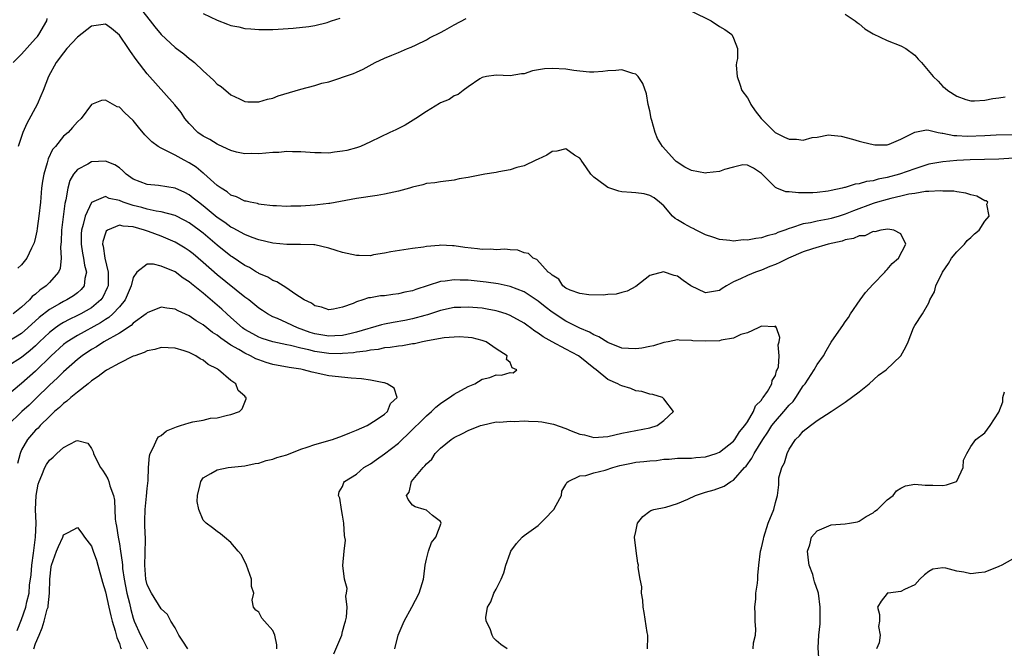
# Model space of a CAD drawing. Units: inches. Extents: x 2532000 to 2535000, y 1557000 to 1560000.
# Drawn here: x 2532293 to 2532434, y 1557335 to 1557425 of the extents above; entities that cross this region are included whole.
import ezdxf

# ---------------------------------------------------------------- set-up
doc = ezdxf.new("R2010")
doc.units = ezdxf.units.IN
doc.header["$MEASUREMENT"] = 0
doc.layers.add('LD25321557_2ft', color=114, linetype='Continuous')

msp = doc.modelspace()

# ---------------------------------------------------------------- linework, layer by layer
at = {"layer": 'LD25321557_2ft'}
for points, elevation in [([(2532309.47, 1557427.47), (2532311.41, 1557425), (2532312.1, 1557424.1), (2532313, 1557423.04), (2532315, 1557421.18), (2532316.24, 1557420.24), (2532317, 1557419.59), (2532317.35, 1557419.35), (2532317.75, 1557419), (2532319, 1557417.81), (2532320.47, 1557416.47), (2532321, 1557415.93), (2532321.57, 1557415.57), (2532323, 1557414.39), (2532324.21, 1557413.79), (2532325, 1557413.42), (2532325.4, 1557413.4), (2532327, 1557413.37), (2532328.23, 1557413.77), (2532329, 1557413.92), (2532329.78, 1557414.22), (2532333, 1557415.19), (2532335, 1557415.71), (2532336.03, 1557416.03), (2532337, 1557416.26), (2532340.57, 1557417.43), (2532341, 1557417.65), (2532341.94, 1557418.06), (2532343.22, 1557418.78), (2532343.65, 1557419), (2532345, 1557419.64), (2532346.04, 1557420.04), (2532347, 1557420.44), (2532348.31, 1557421), (2532348.8, 1557421.2), (2532349.52, 1557421.52), (2532351, 1557422.24), (2532351.46, 1557422.54), (2532353, 1557423.3), (2532353.64, 1557423.64), (2532355, 1557424.42), (2532356.7, 1557425.3)], 7384), ([(2532319, 1557426.05), (2532321, 1557425.07), (2532322.52, 1557424.52), (2532323, 1557424.31), (2532324.1, 1557424.1), (2532325, 1557423.87), (2532325.82, 1557423.82), (2532327, 1557423.72), (2532329, 1557423.75), (2532329.78, 1557423.78), (2532331.92, 1557423.92), (2532334.17, 1557424.17), (2532335, 1557424.32), (2532336.76, 1557424.76), (2532337, 1557424.83), (2532337.4, 1557425), (2532338.62, 1557425.38)], 7386), ([(2532389, 1557426.38), (2532391.79, 1557425), (2532393, 1557424.19), (2532393.75, 1557423.75), (2532394.74, 1557423), (2532395, 1557422.5), (2532395.58, 1557421), (2532395.59, 1557419.59), (2532395.44, 1557419), (2532395.39, 1557418.61), (2532395.51, 1557417), (2532395.89, 1557415.89), (2532396.18, 1557415), (2532397, 1557413.96), (2532397.35, 1557413.35), (2532397.49, 1557413), (2532398.09, 1557412.09), (2532398.99, 1557411), (2532400.98, 1557408.99), (2532402.31, 1557408.31), (2532403, 1557408.01), (2532404.04, 1557408.04), (2532405, 1557407.89), (2532406.28, 1557408.28), (2532407, 1557408.32), (2532408.63, 1557408.63), (2532409, 1557408.62), (2532410.44, 1557408.44), (2532412.04, 1557408.04), (2532413, 1557407.74), (2532413.59, 1557407.59), (2532415, 1557407.26), (2532415.23, 1557407.23), (2532417, 1557407.23), (2532417.33, 1557407.33), (2532419, 1557408.02), (2532420.97, 1557409.03), (2532422.65, 1557409.35), (2532423, 1557409.31), (2532424.32, 1557409), (2532424.88, 1557408.88), (2532425, 1557408.89), (2532426.56, 1557408.56), (2532427, 1557408.55), (2532428.47, 1557408.47), (2532431, 1557408.57), (2532432.66, 1557408.66), (2532435, 1557408.71)], 7384), ([(2532411, 1557425.94), (2532412.42, 1557425), (2532412.73, 1557424.73), (2532413, 1557424.55), (2532413.82, 1557423.82), (2532415, 1557423.1), (2532417, 1557422.14), (2532419, 1557421.42), (2532419.69, 1557421), (2532421, 1557420.06), (2532421.48, 1557419.48), (2532421.94, 1557419), (2532423.61, 1557417), (2532424.32, 1557416.32), (2532425, 1557415.59), (2532425.35, 1557415.35), (2532425.73, 1557415), (2532427, 1557414.18), (2532428.27, 1557413.73), (2532429, 1557413.52), (2532429.52, 1557413.52), (2532431, 1557413.62), (2532432.14, 1557413.86), (2532433, 1557413.93), (2532433.92, 1557414.08)], 7386), ([(2532291.77, 1557419), (2532293, 1557420.21), (2532295, 1557422.44), (2532295.26, 1557422.74), (2532295.45, 1557423), (2532296.59, 1557425), (2532296.68, 1557425.32)], 7384), ([(2532436.61, 1557405.39), (2532433, 1557405.17), (2532428.92, 1557405.08), (2532427, 1557404.97), (2532425, 1557404.78), (2532423, 1557404.43), (2532421, 1557403.79), (2532418.81, 1557403), (2532417, 1557402.52), (2532415.72, 1557402.28), (2532415, 1557402.07), (2532414.05, 1557401.95), (2532413, 1557401.62), (2532412.43, 1557401.57), (2532411, 1557401.1), (2532410.91, 1557401.09), (2532410.58, 1557401), (2532409, 1557400.66), (2532408.59, 1557400.59), (2532407, 1557400.41), (2532406.36, 1557400.36), (2532405, 1557400.36), (2532404.32, 1557400.32), (2532403, 1557400.5), (2532402.48, 1557400.48), (2532401.21, 1557401), (2532401, 1557401.11), (2532399, 1557403.11), (2532397.86, 1557403.86), (2532397, 1557404.31), (2532396.35, 1557404.35), (2532395, 1557404.04), (2532393.69, 1557403.69), (2532393, 1557403.38), (2532391.19, 1557403.19), (2532391, 1557403.15), (2532389, 1557403.56), (2532388.01, 1557404.01), (2532386.81, 1557404.81), (2532386.61, 1557405), (2532384.85, 1557407), (2532384.12, 1557408.12), (2532383.8, 1557409), (2532383.28, 1557410.72), (2532383.19, 1557411), (2532383, 1557412.11), (2532382.78, 1557413), (2532382.53, 1557414.53), (2532382.02, 1557416.02), (2532381.32, 1557417), (2532381, 1557417.33), (2532380.57, 1557417.43), (2532379, 1557417.96), (2532378.13, 1557417.87), (2532377, 1557417.82), (2532376.27, 1557417.73), (2532375, 1557417.61), (2532374.37, 1557417.63), (2532373, 1557417.76), (2532372.14, 1557417.86), (2532371, 1557418.06), (2532369, 1557418.17), (2532367.91, 1557418.09), (2532366.2, 1557417.8), (2532365, 1557417.41), (2532364.61, 1557417.39), (2532363, 1557417.11), (2532361, 1557417.19), (2532359.63, 1557417), (2532359, 1557416.88), (2532358.66, 1557416.66), (2532357, 1557415.52), (2532356.29, 1557415), (2532355.57, 1557414.43), (2532355, 1557414.23), (2532354.27, 1557413.73), (2532353, 1557413.21), (2532352.88, 1557413.12), (2532351, 1557412), (2532349.5, 1557411), (2532347.95, 1557410.05), (2532346.62, 1557409.38), (2532345.78, 1557409), (2532343, 1557407.63), (2532341.55, 1557407), (2532341, 1557406.81), (2532339.59, 1557406.41), (2532339, 1557406.3), (2532337.84, 1557406.16), (2532337, 1557406.03), (2532335.93, 1557406.07), (2532335, 1557406.07), (2532333, 1557406.23), (2532331.79, 1557406.21), (2532331, 1557406.24), (2532329.86, 1557406.14), (2532329, 1557406.1), (2532327.99, 1557406.01), (2532327, 1557405.94), (2532325.96, 1557405.96), (2532325, 1557405.95), (2532323.81, 1557406.19), (2532323, 1557406.39), (2532321.21, 1557407.21), (2532321, 1557407.3), (2532319.97, 1557407.97), (2532319, 1557408.48), (2532318.25, 1557409), (2532317, 1557410.29), (2532316.39, 1557411), (2532315.84, 1557411.84), (2532314.94, 1557412.94), (2532311, 1557417.4), (2532309.42, 1557419.42), (2532308.59, 1557420.59), (2532308.33, 1557421), (2532307, 1557422.94), (2532305.87, 1557423.87), (2532305, 1557424.5), (2532303, 1557424.24), (2532301, 1557422.65), (2532299.48, 1557421), (2532299, 1557420.4), (2532297.95, 1557419), (2532296.87, 1557417), (2532296.08, 1557415), (2532295.74, 1557414.26), (2532295.22, 1557413), (2532293.75, 1557410.25), (2532293.19, 1557409), (2532292.51, 1557407)], 7382), ([(2532397.82, 1557335), (2532397.89, 1557335.89), (2532398.15, 1557337), (2532398.19, 1557337.81), (2532398.11, 1557339), (2532398.09, 1557340.09), (2532398.04, 1557341), (2532398.18, 1557342.18), (2532398.21, 1557343), (2532398.43, 1557344.43), (2532398.48, 1557345), (2532398.48, 1557345.52), (2532398.61, 1557347), (2532398.86, 1557349), (2532399, 1557349.48), (2532399.29, 1557350.71), (2532399.33, 1557351), (2532399.98, 1557353), (2532400.76, 1557355), (2532401, 1557355.99), (2532401.29, 1557357), (2532401.49, 1557358.51), (2532401.48, 1557359), (2532401.51, 1557359.51), (2532401.91, 1557361), (2532402.32, 1557361.68), (2532402.67, 1557363), (2532403, 1557363.64), (2532403.88, 1557365), (2532404.46, 1557365.54), (2532405, 1557366.19), (2532406.03, 1557367), (2532407, 1557367.71), (2532409.01, 1557369), (2532411, 1557370.34), (2532413, 1557371.85), (2532414.45, 1557373), (2532415.79, 1557374.21), (2532416.9, 1557375), (2532418.99, 1557377), (2532419.71, 1557378.29), (2532420.04, 1557379), (2532420.8, 1557381), (2532421, 1557381.33), (2532422.07, 1557383), (2532423, 1557384.59), (2532423.15, 1557385), (2532423.82, 1557386.18), (2532423.98, 1557387), (2532424.95, 1557389), (2532425.79, 1557390.21), (2532426.24, 1557391), (2532427, 1557391.9), (2532428.09, 1557393), (2532428.48, 1557393.52), (2532429, 1557393.93), (2532429.55, 1557394.45), (2532430.2, 1557395), (2532431, 1557396.29), (2532431.65, 1557397), (2532431.3, 1557398.7), (2532431.46, 1557399), (2532431.19, 1557399.19), (2532431, 1557399.21), (2532429.86, 1557399.86), (2532429, 1557400.04), (2532428.3, 1557400.3), (2532427, 1557400.47), (2532426.57, 1557400.57), (2532425, 1557400.6), (2532424.64, 1557400.64), (2532423, 1557400.51), (2532422.51, 1557400.51), (2532421, 1557400.24), (2532420.13, 1557400.13), (2532419, 1557399.85), (2532417.53, 1557399.53), (2532417, 1557399.38), (2532415.65, 1557399), (2532415.16, 1557398.84), (2532415, 1557398.8), (2532412.22, 1557397.78), (2532411, 1557397.28), (2532410.14, 1557397), (2532409, 1557396.65), (2532408.55, 1557396.55), (2532407, 1557396.26), (2532406.03, 1557396.03), (2532405, 1557395.88), (2532403.33, 1557395.33), (2532403, 1557395.25), (2532402.36, 1557395), (2532401.36, 1557394.64), (2532401, 1557394.49), (2532399.83, 1557394.17), (2532399, 1557393.89), (2532398.19, 1557393.81), (2532397, 1557393.55), (2532396.41, 1557393.59), (2532395, 1557393.43), (2532394.47, 1557393.53), (2532393, 1557393.64), (2532392.03, 1557393.97), (2532391, 1557394.34), (2532389.63, 1557395), (2532389.24, 1557395.24), (2532389, 1557395.31), (2532387.92, 1557395.92), (2532387, 1557396.48), (2532386.66, 1557396.66), (2532386.28, 1557397), (2532385, 1557398.47), (2532384.39, 1557399), (2532383.63, 1557399.63), (2532383, 1557399.98), (2532382.2, 1557400.2), (2532381, 1557400.33), (2532380.41, 1557400.41), (2532379, 1557400.47), (2532378.58, 1557400.58), (2532377, 1557401.09), (2532376.6, 1557401.4), (2532375, 1557402.59), (2532374.55, 1557403), (2532373.93, 1557403.93), (2532373.16, 1557405), (2532373.13, 1557405.13), (2532373, 1557405.29), (2532372.24, 1557405.76), (2532371, 1557406.64), (2532369.68, 1557406.32), (2532369, 1557406.25), (2532368.24, 1557405.76), (2532367, 1557405.16), (2532366.7, 1557405), (2532365, 1557404.2), (2532363.98, 1557403.98), (2532363, 1557403.63), (2532361.37, 1557403.37), (2532361, 1557403.27), (2532359.39, 1557403), (2532357, 1557402.53), (2532355.67, 1557402.33), (2532355, 1557402.17), (2532353, 1557401.94), (2532352.21, 1557401.79), (2532351, 1557401.66), (2532350.51, 1557401.49), (2532349, 1557401.14), (2532348.57, 1557401), (2532347, 1557400.57), (2532345, 1557400.13), (2532343.95, 1557399.95), (2532341, 1557399.51), (2532337.18, 1557398.82), (2532337, 1557398.81), (2532335.4, 1557398.6), (2532335, 1557398.59), (2532333, 1557398.44), (2532331.55, 1557398.45), (2532331, 1557398.4), (2532329.5, 1557398.5), (2532329, 1557398.5), (2532327.31, 1557398.69), (2532327, 1557398.74), (2532326.81, 1557398.81), (2532325.76, 1557399), (2532325.15, 1557399.15), (2532325, 1557399.17), (2532323.78, 1557399.78), (2532323, 1557400.03), (2532322.47, 1557400.47), (2532321.59, 1557401), (2532321, 1557401.41), (2532319.11, 1557403.11), (2532319, 1557403.18), (2532318, 1557404), (2532317, 1557404.65), (2532316.31, 1557405), (2532315, 1557405.72), (2532313.48, 1557406.52), (2532313, 1557406.72), (2532312.54, 1557407), (2532311.64, 1557407.64), (2532310.67, 1557408.67), (2532309.75, 1557409.75), (2532309, 1557410.68), (2532307.78, 1557411.78), (2532307, 1557412.59), (2532306.68, 1557412.68), (2532305, 1557413.6), (2532304.45, 1557413.55), (2532303, 1557412.98), (2532301.54, 1557411), (2532301, 1557410.51), (2532300.31, 1557409.69), (2532299.69, 1557409), (2532299, 1557408.46), (2532297.83, 1557407), (2532297.44, 1557406.56), (2532296.79, 1557405.21), (2532296.66, 1557404.66), (2532296.16, 1557403), (2532296, 1557402), (2532295.86, 1557401), (2532295.69, 1557399), (2532295.48, 1557397), (2532295.21, 1557395.21), (2532295.17, 1557394.83), (2532295, 1557394), (2532294.8, 1557393.2), (2532294.72, 1557393), (2532294.41, 1557392.41), (2532293.75, 1557391), (2532293, 1557390.02), (2532292.47, 1557389.53)], 7380), ([(2532382.67, 1557335), (2532382.75, 1557336.75), (2532382.73, 1557337), (2532382.65, 1557337.35), (2532382.2, 1557340.2), (2532382.05, 1557341), (2532382.01, 1557342.01), (2532381.83, 1557343), (2532381.88, 1557343.88), (2532381.64, 1557345), (2532381.35, 1557346.65), (2532381.38, 1557347), (2532381.3, 1557347.3), (2532381.04, 1557349.04), (2532380.8, 1557351), (2532381, 1557351.84), (2532381.23, 1557353), (2532382.01, 1557353.99), (2532383, 1557354.72), (2532383.15, 1557354.85), (2532383.59, 1557355), (2532385.33, 1557355.33), (2532387, 1557355.85), (2532388.48, 1557356.48), (2532389.58, 1557357), (2532391, 1557357.46), (2532392.22, 1557357.78), (2532393.67, 1557358.33), (2532394.64, 1557359), (2532395, 1557359.18), (2532396.59, 1557361), (2532396.8, 1557361.2), (2532397.65, 1557362.35), (2532397.97, 1557363), (2532399.22, 1557365), (2532399.93, 1557366.07), (2532400.51, 1557367), (2532401, 1557367.64), (2532402.23, 1557369), (2532403, 1557369.91), (2532403.56, 1557370.44), (2532403.95, 1557371), (2532405, 1557372.68), (2532405.25, 1557373), (2532406.56, 1557375), (2532407, 1557375.76), (2532407.88, 1557377), (2532408.3, 1557377.7), (2532409, 1557378.93), (2532410.44, 1557381), (2532410.65, 1557381.35), (2532411, 1557381.84), (2532411.5, 1557382.5), (2532411.78, 1557383), (2532413.13, 1557385), (2532413.93, 1557386.07), (2532415, 1557387.28), (2532416.71, 1557389), (2532416.81, 1557389.19), (2532417, 1557389.34), (2532417.76, 1557390.24), (2532418.63, 1557391), (2532419.7, 1557393), (2532419, 1557394.47), (2532417.97, 1557395), (2532417.13, 1557395.13), (2532416.13, 1557395), (2532415.26, 1557394.74), (2532415, 1557394.8), (2532413.8, 1557394.2), (2532413, 1557394.17), (2532412.2, 1557393.8), (2532411, 1557393.59), (2532410.56, 1557393.44), (2532408.56, 1557393), (2532406.34, 1557392.34), (2532405, 1557391.87), (2532402.86, 1557391), (2532401.63, 1557390.37), (2532401, 1557390.09), (2532400.22, 1557389.78), (2532399, 1557389.26), (2532398.17, 1557389), (2532397, 1557388.51), (2532396.01, 1557388.01), (2532395, 1557387.57), (2532393.98, 1557387), (2532393.38, 1557386.62), (2532393, 1557386.37), (2532391.86, 1557386.14), (2532391, 1557386.02), (2532388.91, 1557387), (2532387.79, 1557387.79), (2532387, 1557388.39), (2532386.48, 1557388.48), (2532384.98, 1557389.02), (2532383, 1557388.51), (2532381, 1557386.92), (2532379.75, 1557386.25), (2532379, 1557386.06), (2532378.17, 1557385.83), (2532377, 1557385.8), (2532376.31, 1557385.69), (2532374.29, 1557385.71), (2532373, 1557385.92), (2532371.58, 1557386.42), (2532371, 1557386.68), (2532370.56, 1557387), (2532369.96, 1557387.96), (2532369, 1557388.53), (2532368.8, 1557388.8), (2532368.47, 1557389), (2532366.81, 1557390.81), (2532366.3, 1557391), (2532365.65, 1557391.66), (2532365, 1557391.77), (2532364.12, 1557392.12), (2532363, 1557392.16), (2532362.26, 1557392.26), (2532361, 1557392.18), (2532360.25, 1557392.25), (2532359, 1557392.22), (2532358.32, 1557392.32), (2532356.5, 1557392.5), (2532355, 1557392.74), (2532354.73, 1557392.73), (2532353, 1557392.85), (2532352.81, 1557392.81), (2532351, 1557392.67), (2532350.56, 1557392.56), (2532349, 1557392.38), (2532345.89, 1557391.89), (2532345, 1557391.68), (2532343.44, 1557391.44), (2532343, 1557391.33), (2532341.36, 1557391.36), (2532341, 1557391.35), (2532339, 1557391.8), (2532338.06, 1557392.06), (2532337, 1557392.43), (2532335, 1557392.88), (2532334.89, 1557392.89), (2532332.95, 1557392.95), (2532331, 1557392.94), (2532329, 1557393.14), (2532327, 1557393.61), (2532326.05, 1557393.95), (2532325, 1557394.35), (2532323.29, 1557395.29), (2532323, 1557395.42), (2532322.1, 1557396.1), (2532321, 1557396.83), (2532319, 1557398.5), (2532318.33, 1557399), (2532317.6, 1557399.6), (2532317, 1557400.05), (2532316.37, 1557400.37), (2532315, 1557400.99), (2532312.63, 1557401.37), (2532311, 1557401.52), (2532309, 1557402.31), (2532307.99, 1557403), (2532307.49, 1557403.49), (2532307, 1557403.9), (2532306.36, 1557404.36), (2532305, 1557404.9), (2532303, 1557404.78), (2532302.47, 1557404.47), (2532301, 1557403.7), (2532300.43, 1557403), (2532299.9, 1557402.1), (2532299.6, 1557401), (2532299.33, 1557399.33), (2532299.19, 1557398.81), (2532298.69, 1557395), (2532298.65, 1557393.35), (2532298.57, 1557392.57), (2532298.67, 1557391), (2532298.51, 1557389.49), (2532298.3, 1557389), (2532297, 1557387.49), (2532296.52, 1557387), (2532295.62, 1557386.38), (2532295, 1557385.82), (2532294.53, 1557385.47), (2532294.14, 1557385), (2532293, 1557383.96), (2532291.78, 1557383)], 7378), ([(2532362.55, 1557335), (2532361.65, 1557335.65), (2532361, 1557336.19), (2532360.61, 1557336.61), (2532360.41, 1557337), (2532360.12, 1557337.88), (2532359.55, 1557339), (2532359.51, 1557339.51), (2532359.77, 1557341), (2532360.23, 1557341.77), (2532360.67, 1557343), (2532361, 1557343.57), (2532361.71, 1557345), (2532362.09, 1557345.91), (2532362.39, 1557347), (2532363, 1557348.74), (2532363.11, 1557349), (2532363.9, 1557350.1), (2532364.71, 1557351), (2532365, 1557351.24), (2532367, 1557352.68), (2532367.35, 1557353), (2532368.17, 1557353.83), (2532369, 1557354.72), (2532369.24, 1557355), (2532369.58, 1557355.58), (2532370.35, 1557357), (2532370.4, 1557357.6), (2532371, 1557358.57), (2532371.13, 1557358.87), (2532371.3, 1557359), (2532373, 1557359.78), (2532373.85, 1557359.85), (2532375, 1557360.23), (2532376.63, 1557360.63), (2532377.71, 1557361), (2532378.71, 1557361.29), (2532380.37, 1557361.63), (2532381, 1557361.74), (2532382.15, 1557361.85), (2532383, 1557361.97), (2532383.99, 1557362.01), (2532385, 1557362.2), (2532385.8, 1557362.2), (2532387, 1557362.32), (2532387.67, 1557362.33), (2532389, 1557362.31), (2532389.59, 1557362.41), (2532391, 1557362.51), (2532392.52, 1557363), (2532393, 1557363.19), (2532395, 1557364.76), (2532395.2, 1557365), (2532395.88, 1557366.12), (2532396.65, 1557367), (2532397, 1557367.53), (2532397.88, 1557369), (2532398.17, 1557369.83), (2532399, 1557370.64), (2532399.13, 1557370.87), (2532399.27, 1557371), (2532399.87, 1557371.87), (2532400.5, 1557373), (2532400.55, 1557373.45), (2532401, 1557374.18), (2532401.17, 1557374.83), (2532401.28, 1557375), (2532401.43, 1557375.43), (2532401.56, 1557377), (2532401.42, 1557378.58), (2532401.56, 1557379), (2532401.64, 1557379.64), (2532401.18, 1557381), (2532401, 1557381.24), (2532400.87, 1557381.13), (2532399, 1557381.23), (2532398.55, 1557381), (2532397, 1557380.29), (2532396.03, 1557380.03), (2532395, 1557379.52), (2532393.22, 1557379.22), (2532393, 1557379.15), (2532391, 1557379.07), (2532389.16, 1557379.16), (2532389, 1557379.19), (2532387.23, 1557379.23), (2532387, 1557379.27), (2532385.62, 1557379), (2532385, 1557378.9), (2532383.56, 1557378.44), (2532383, 1557378.35), (2532381.89, 1557378.11), (2532381, 1557378), (2532379.96, 1557378.04), (2532379, 1557378.11), (2532377, 1557378.88), (2532375.73, 1557379.73), (2532375, 1557379.98), (2532374.38, 1557380.38), (2532373, 1557380.95), (2532371, 1557381.97), (2532369, 1557383.24), (2532368.01, 1557384.01), (2532367, 1557384.84), (2532365, 1557386.15), (2532363, 1557386.91), (2532361.3, 1557387.3), (2532359.56, 1557387.56), (2532357, 1557387.84), (2532355.85, 1557387.85), (2532355, 1557387.89), (2532353.68, 1557387.68), (2532353, 1557387.62), (2532349.5, 1557386.5), (2532349, 1557386.31), (2532347.9, 1557386.1), (2532347, 1557385.86), (2532346.2, 1557385.8), (2532345, 1557385.61), (2532344.42, 1557385.58), (2532343, 1557385.31), (2532342.72, 1557385.28), (2532341.9, 1557385), (2532341, 1557384.74), (2532340.5, 1557384.5), (2532339, 1557383.97), (2532337.67, 1557383.67), (2532337, 1557383.56), (2532335.97, 1557383.97), (2532335, 1557384.16), (2532334.53, 1557384.53), (2532333.47, 1557385), (2532332.14, 1557385.86), (2532331, 1557386.68), (2532329.58, 1557387.58), (2532329, 1557387.79), (2532328.27, 1557388.27), (2532327, 1557388.8), (2532326.88, 1557388.88), (2532326.66, 1557389), (2532325.63, 1557389.63), (2532325, 1557389.92), (2532323.16, 1557391.16), (2532323, 1557391.25), (2532321, 1557392.85), (2532319, 1557394.56), (2532318.43, 1557395), (2532317, 1557396.06), (2532316.4, 1557396.4), (2532315, 1557397.09), (2532313, 1557397.62), (2532312.29, 1557397.71), (2532311, 1557397.99), (2532310.22, 1557398.22), (2532309, 1557398.51), (2532307.57, 1557399), (2532307, 1557399.25), (2532305.54, 1557399.54), (2532305, 1557399.8), (2532303.02, 1557398.98), (2532302.08, 1557397), (2532301.82, 1557395.82), (2532301.56, 1557395), (2532301.53, 1557394.47), (2532301.51, 1557393), (2532301.72, 1557391.72), (2532301.87, 1557391), (2532302, 1557390), (2532302.29, 1557389), (2532302.05, 1557388.05), (2532301.95, 1557387), (2532301.53, 1557386.47), (2532301, 1557386.02), (2532300.43, 1557385.57), (2532299.5, 1557385), (2532299, 1557384.76), (2532298.43, 1557384.43), (2532297, 1557383.65), (2532295.52, 1557382.48), (2532293.91, 1557381), (2532293, 1557380.19), (2532291, 1557379.01)], 7376), ([(2532346.48, 1557335), (2532346.96, 1557337), (2532347.83, 1557339), (2532348.93, 1557341), (2532349.98, 1557343), (2532350.38, 1557344.38), (2532350.58, 1557345), (2532350.65, 1557345.35), (2532350.84, 1557347), (2532351, 1557347.87), (2532351.3, 1557349), (2532351.74, 1557350.26), (2532352.36, 1557351), (2532353.11, 1557353), (2532353, 1557353.25), (2532351.86, 1557354.14), (2532351, 1557354.89), (2532350.67, 1557355), (2532349.37, 1557355.37), (2532349, 1557355.61), (2532348.4, 1557356.4), (2532348.17, 1557357), (2532348.52, 1557357.48), (2532348.88, 1557359), (2532350.53, 1557361), (2532350.79, 1557361.21), (2532351, 1557361.53), (2532351.79, 1557362.21), (2532352.25, 1557363), (2532353, 1557363.75), (2532354.53, 1557365), (2532354.82, 1557365.18), (2532355, 1557365.31), (2532356.15, 1557365.85), (2532357, 1557366.28), (2532358.77, 1557367), (2532359, 1557367.08), (2532361, 1557367.54), (2532361.51, 1557367.51), (2532363, 1557367.65), (2532363.6, 1557367.6), (2532365, 1557367.66), (2532365.61, 1557367.61), (2532367, 1557367.59), (2532367.52, 1557367.52), (2532369.22, 1557367.22), (2532371, 1557366.57), (2532371.76, 1557366.24), (2532373, 1557365.78), (2532373.67, 1557365.67), (2532375, 1557365.31), (2532377, 1557365.44), (2532379, 1557365.9), (2532383, 1557366.69), (2532384.06, 1557367), (2532385, 1557367.75), (2532386.39, 1557369), (2532385, 1557370.85), (2532384.81, 1557371), (2532383.44, 1557371.44), (2532383, 1557371.5), (2532381.85, 1557371.86), (2532381, 1557372), (2532380.29, 1557372.29), (2532379, 1557372.68), (2532378.78, 1557372.78), (2532378.42, 1557373), (2532377, 1557373.6), (2532375.31, 1557375), (2532375, 1557375.23), (2532373, 1557376.86), (2532372.79, 1557377), (2532371, 1557377.97), (2532369.01, 1557379.01), (2532367.71, 1557379.71), (2532367, 1557380.24), (2532366.52, 1557380.52), (2532365.91, 1557381), (2532365.38, 1557381.38), (2532365, 1557381.67), (2532363, 1557382.79), (2532362.41, 1557383), (2532361.34, 1557383.34), (2532361, 1557383.42), (2532359.69, 1557383.69), (2532359, 1557383.8), (2532357, 1557383.98), (2532355.93, 1557383.93), (2532355, 1557383.9), (2532353, 1557383.47), (2532351.14, 1557382.86), (2532350.77, 1557382.77), (2532349, 1557382.29), (2532347.93, 1557382.07), (2532346.22, 1557381.78), (2532345, 1557381.54), (2532344.56, 1557381.44), (2532341, 1557380.38), (2532340.21, 1557380.21), (2532339, 1557379.9), (2532337.86, 1557379.86), (2532337, 1557379.79), (2532335, 1557380.15), (2532334.35, 1557380.35), (2532332.55, 1557381), (2532331, 1557381.73), (2532329.67, 1557382.33), (2532329, 1557382.6), (2532328.25, 1557383), (2532327.49, 1557383.49), (2532327, 1557383.82), (2532325.55, 1557385), (2532325, 1557385.41), (2532321, 1557388.61), (2532319, 1557390.38), (2532317.58, 1557391.58), (2532317, 1557392.05), (2532316.42, 1557392.42), (2532315, 1557393.29), (2532313, 1557394.14), (2532311.2, 1557394.8), (2532310.61, 1557395), (2532309, 1557395.45), (2532307.55, 1557395.55), (2532307, 1557395.71), (2532305.31, 1557395), (2532305.13, 1557394.87), (2532305, 1557394.55), (2532304.64, 1557393.36), (2532304.61, 1557393), (2532304.69, 1557392.69), (2532304.91, 1557391), (2532305.42, 1557389), (2532305.41, 1557387.41), (2532305.39, 1557387), (2532305.28, 1557386.72), (2532304.62, 1557385.38), (2532304.34, 1557385), (2532303, 1557383.88), (2532301.49, 1557383), (2532301, 1557382.75), (2532299.8, 1557382.2), (2532299, 1557381.75), (2532298.52, 1557381.48), (2532297.86, 1557381), (2532297, 1557380.34), (2532295.58, 1557379), (2532295, 1557378.43), (2532294.24, 1557377.76), (2532293, 1557376.74), (2532291, 1557375.49)], 7374), ([(2532337.72, 1557334.28), (2532338.86, 1557337), (2532339, 1557337.48), (2532339.3, 1557338.7), (2532339.41, 1557339), (2532339.54, 1557339.54), (2532339.65, 1557341), (2532339.46, 1557342.54), (2532339.57, 1557343), (2532339.65, 1557343.65), (2532339.25, 1557345), (2532339.04, 1557346.96), (2532339.22, 1557349), (2532339.42, 1557350.58), (2532339.33, 1557351), (2532339.24, 1557351.24), (2532339.17, 1557353), (2532339, 1557354.18), (2532338.84, 1557355), (2532338.61, 1557356.61), (2532338.38, 1557357), (2532338.48, 1557357.52), (2532339, 1557358.29), (2532339.15, 1557358.85), (2532339.25, 1557359), (2532341, 1557360.02), (2532342.05, 1557361), (2532343, 1557361.52), (2532343.85, 1557362.15), (2532345, 1557362.96), (2532347, 1557364.5), (2532347.53, 1557365), (2532348.3, 1557365.7), (2532351, 1557368.39), (2532351.71, 1557369), (2532352.36, 1557369.64), (2532353, 1557370.16), (2532353.52, 1557370.48), (2532354.3, 1557371), (2532355, 1557371.51), (2532357, 1557372.59), (2532357.95, 1557373), (2532359, 1557373.64), (2532360.1, 1557373.9), (2532361, 1557374.29), (2532361.77, 1557374.23), (2532363, 1557374.62), (2532363.43, 1557374.57), (2532363.98, 1557375), (2532363.27, 1557375.27), (2532363, 1557376.03), (2532362.48, 1557376.48), (2532362.58, 1557377), (2532361, 1557377.99), (2532359.56, 1557379), (2532359, 1557379.21), (2532357.55, 1557379.55), (2532357, 1557379.63), (2532355.71, 1557379.71), (2532355, 1557379.68), (2532353.56, 1557379.56), (2532351.14, 1557379.14), (2532350.42, 1557379), (2532349.27, 1557378.73), (2532349, 1557378.7), (2532347.56, 1557378.44), (2532347, 1557378.38), (2532345.82, 1557378.18), (2532345, 1557378.12), (2532344.09, 1557377.91), (2532343, 1557377.82), (2532342.35, 1557377.65), (2532341, 1557377.52), (2532340.57, 1557377.43), (2532339, 1557377.31), (2532338.7, 1557377.3), (2532337, 1557377.32), (2532335, 1557377.61), (2532334.15, 1557377.85), (2532333, 1557378.1), (2532331.52, 1557378.48), (2532331, 1557378.57), (2532329, 1557378.99), (2532327.47, 1557379.47), (2532327, 1557379.66), (2532326.12, 1557380.12), (2532325, 1557380.76), (2532324.86, 1557380.86), (2532324.66, 1557381), (2532323, 1557382.48), (2532322.42, 1557383), (2532321.69, 1557383.69), (2532319, 1557385.98), (2532317.32, 1557387.32), (2532317, 1557387.61), (2532316.14, 1557388.14), (2532315, 1557389.01), (2532313, 1557389.83), (2532311.89, 1557390.11), (2532311, 1557390.11), (2532309.49, 1557389), (2532309, 1557388.22), (2532308.7, 1557387), (2532307.82, 1557385), (2532307, 1557384.01), (2532306.07, 1557383), (2532305.5, 1557382.5), (2532305, 1557382.21), (2532304.28, 1557381.72), (2532301, 1557379.92), (2532299.53, 1557379), (2532299, 1557378.6), (2532297.23, 1557377), (2532295, 1557374.81), (2532293, 1557373.01), (2532290.59, 1557371)], 7372), ([(2532329.56, 1557335), (2532329.57, 1557335.57), (2532329.26, 1557337), (2532329, 1557337.66), (2532327.79, 1557339), (2532327.43, 1557339.43), (2532327, 1557340.26), (2532326.56, 1557340.56), (2532326.23, 1557341), (2532326.01, 1557342.01), (2532326.26, 1557343), (2532325.96, 1557343.96), (2532325.96, 1557345), (2532325.2, 1557347), (2532325.16, 1557347.16), (2532325, 1557347.49), (2532324.49, 1557348.48), (2532324.02, 1557349), (2532323, 1557350.27), (2532322.07, 1557351), (2532321.51, 1557351.51), (2532321, 1557351.83), (2532320.36, 1557352.36), (2532319.43, 1557353), (2532319, 1557353.43), (2532318.37, 1557355), (2532318.13, 1557356.13), (2532318.2, 1557357), (2532318.56, 1557358.56), (2532318.68, 1557359), (2532319, 1557359.5), (2532320.13, 1557360.13), (2532321, 1557360.68), (2532322.61, 1557361), (2532325, 1557361.25), (2532326.45, 1557361.55), (2532327, 1557361.63), (2532328.02, 1557361.98), (2532329, 1557362.17), (2532329.57, 1557362.43), (2532331, 1557362.83), (2532333, 1557363.6), (2532333.89, 1557363.89), (2532335, 1557364.31), (2532337.54, 1557365), (2532339, 1557365.52), (2532340.03, 1557365.97), (2532341, 1557366.32), (2532342.53, 1557367), (2532343.82, 1557367.82), (2532345, 1557368.65), (2532345.42, 1557369), (2532345.86, 1557370.14), (2532346.81, 1557371), (2532346.36, 1557372.36), (2532345.38, 1557373), (2532345, 1557373.1), (2532344.89, 1557373.11), (2532343, 1557373.49), (2532341.72, 1557373.72), (2532340.23, 1557373.77), (2532337, 1557374.12), (2532334.63, 1557374.63), (2532333.37, 1557375), (2532333, 1557375.07), (2532331.32, 1557375.32), (2532329, 1557375.77), (2532328.06, 1557376.05), (2532327, 1557376.41), (2532326.58, 1557376.58), (2532325.8, 1557377), (2532325, 1557377.35), (2532324.11, 1557377.89), (2532323, 1557378.51), (2532321.52, 1557379.52), (2532321, 1557379.94), (2532320.34, 1557380.34), (2532319, 1557381.42), (2532318.01, 1557382.01), (2532317, 1557382.74), (2532315.43, 1557383.43), (2532315, 1557383.69), (2532313.81, 1557383.81), (2532313, 1557383.97), (2532311, 1557383.15), (2532310.85, 1557383), (2532309, 1557381.66), (2532308.68, 1557381.32), (2532307, 1557380.26), (2532304.8, 1557379), (2532303.72, 1557378.28), (2532303, 1557377.88), (2532301.68, 1557377), (2532301, 1557376.45), (2532299, 1557374.7), (2532298.16, 1557373.84), (2532297, 1557372.81), (2532295.09, 1557370.91), (2532294.07, 1557369.93), (2532293.02, 1557369), (2532290.96, 1557367)], 7370), ([(2532316.82, 1557335), (2532316.11, 1557336.11), (2532315.52, 1557337), (2532315, 1557338.03), (2532314.38, 1557339), (2532313.92, 1557339.92), (2532313, 1557340.75), (2532311.62, 1557343), (2532311, 1557344.19), (2532310.78, 1557345), (2532310.63, 1557347), (2532310.71, 1557348.71), (2532310.73, 1557350.73), (2532310.67, 1557352.67), (2532310.64, 1557353), (2532310.64, 1557353.36), (2532310.7, 1557355), (2532310.91, 1557356.91), (2532311, 1557358.01), (2532311.12, 1557359.12), (2532311.16, 1557361), (2532311.32, 1557362.68), (2532311.4, 1557363), (2532311.89, 1557363.89), (2532312.38, 1557365), (2532312.63, 1557365.37), (2532313, 1557365.6), (2532313.77, 1557366.23), (2532315.17, 1557366.83), (2532315.78, 1557367), (2532317, 1557367.39), (2532317.55, 1557367.55), (2532319, 1557367.79), (2532320.06, 1557368.06), (2532321, 1557368.13), (2532322.51, 1557368.51), (2532323, 1557368.57), (2532324.2, 1557369), (2532324.59, 1557369.41), (2532325.16, 1557370.84), (2532325.18, 1557371), (2532325.08, 1557371.08), (2532325, 1557371.2), (2532324.04, 1557372.04), (2532323.69, 1557373), (2532323, 1557373.45), (2532321.23, 1557375), (2532321.07, 1557375.07), (2532321, 1557375.14), (2532319.73, 1557375.73), (2532319, 1557376.36), (2532318.57, 1557376.57), (2532317.96, 1557377), (2532317, 1557377.46), (2532316.28, 1557377.72), (2532315, 1557378.1), (2532313, 1557378.17), (2532312.1, 1557377.9), (2532311, 1557377.69), (2532310.55, 1557377.45), (2532309.21, 1557377), (2532309, 1557376.92), (2532307, 1557375.94), (2532305.24, 1557375), (2532305.1, 1557374.9), (2532305, 1557374.86), (2532303.97, 1557374.03), (2532303, 1557373.4), (2532302.51, 1557373), (2532301, 1557371.8), (2532300.03, 1557371), (2532299.5, 1557370.5), (2532299, 1557370.16), (2532298.42, 1557369.58), (2532297.73, 1557369), (2532297, 1557368.31), (2532295.66, 1557367), (2532295.35, 1557366.65), (2532295, 1557366.32), (2532293.85, 1557365), (2532293, 1557363.52), (2532292.78, 1557363), (2532292.42, 1557361.58)], 7368), ([(2532407.27, 1557333), (2532407.14, 1557335.14), (2532407.25, 1557337), (2532407.42, 1557338.58), (2532407.4, 1557339.4), (2532407.43, 1557341), (2532407.19, 1557343), (2532407.15, 1557343.15), (2532406.61, 1557344.61), (2532406.53, 1557345), (2532406.35, 1557345.65), (2532405.85, 1557347), (2532405.74, 1557347.74), (2532405.59, 1557349), (2532405.94, 1557349.94), (2532406.2, 1557351), (2532407, 1557351.9), (2532409, 1557352.78), (2532411, 1557352.94), (2532411.6, 1557353), (2532412.79, 1557353.21), (2532413, 1557353.31), (2532414.02, 1557353.98), (2532415, 1557354.52), (2532415.26, 1557354.74), (2532415.65, 1557355), (2532417, 1557356.37), (2532417.86, 1557357), (2532418.36, 1557357.64), (2532419, 1557358.02), (2532419.64, 1557358.36), (2532421, 1557358.62), (2532422.48, 1557358.48), (2532423, 1557358.48), (2532423.55, 1557358.45), (2532425, 1557358.41), (2532425.51, 1557358.49), (2532426.97, 1557359), (2532427, 1557359.03), (2532427.92, 1557361), (2532427.96, 1557362.04), (2532428.42, 1557363), (2532429, 1557364), (2532429.71, 1557365), (2532431, 1557365.96), (2532431.8, 1557367), (2532433, 1557368.91), (2532433.58, 1557370.42), (2532433.61, 1557371), (2532433.82, 1557371.82)], 7382), ([(2532292.36, 1557337.64), (2532293, 1557339.23), (2532293.61, 1557341), (2532293.76, 1557341.76), (2532294.06, 1557343), (2532294.13, 1557344.13), (2532294.38, 1557345.62), (2532294.48, 1557347), (2532294.72, 1557348.72), (2532295, 1557351), (2532295.06, 1557353), (2532294.98, 1557355), (2532295.07, 1557357), (2532295.38, 1557358.62), (2532295.5, 1557359), (2532295.91, 1557359.91), (2532296.34, 1557361), (2532296.58, 1557361.42), (2532297, 1557362.05), (2532297.53, 1557362.47), (2532298.03, 1557363), (2532299, 1557363.88), (2532300.8, 1557364.8), (2532301, 1557364.86), (2532302.48, 1557364.48), (2532303, 1557363.72), (2532303.26, 1557363.26), (2532303.28, 1557363), (2532303.54, 1557362.46), (2532304.32, 1557361), (2532304.6, 1557360.6), (2532305, 1557359.95), (2532305.35, 1557359.35), (2532305.48, 1557359), (2532305.64, 1557358.36), (2532306.15, 1557357), (2532306.3, 1557356.3), (2532306.4, 1557353.6), (2532306.48, 1557353), (2532306.58, 1557352.58), (2532306.81, 1557351), (2532307, 1557350.08), (2532307.19, 1557349), (2532307.42, 1557347.42), (2532307.43, 1557347), (2532307.46, 1557346.54), (2532307.67, 1557345), (2532308.08, 1557343), (2532308.46, 1557341.54), (2532308.66, 1557340.66), (2532309, 1557339.41), (2532309.14, 1557339), (2532310.03, 1557337), (2532310.35, 1557336.35), (2532311, 1557335.13), (2532311.08, 1557335)], 7366), ([(2532294.73, 1557335), (2532295, 1557335.77), (2532295.49, 1557337), (2532295.95, 1557338.05), (2532296.24, 1557339), (2532296.68, 1557340.68), (2532296.78, 1557341), (2532296.82, 1557341.18), (2532297, 1557343), (2532297.02, 1557345), (2532297.22, 1557346.78), (2532297.26, 1557347), (2532298.01, 1557349), (2532298.3, 1557349.7), (2532298.88, 1557351), (2532299, 1557351.34), (2532299.68, 1557351.68), (2532301, 1557352.42), (2532301.61, 1557351.61), (2532302.02, 1557351), (2532303, 1557349.72), (2532303.27, 1557349), (2532303.71, 1557347.71), (2532303.93, 1557347), (2532304.57, 1557344.57), (2532305, 1557343.2), (2532305.51, 1557341), (2532305.77, 1557339.77), (2532305.97, 1557339), (2532306.4, 1557337.6), (2532306.63, 1557336.63), (2532307, 1557335.76), (2532307.19, 1557335.19), (2532307.28, 1557335)], 7364), ([(2532435, 1557347.84), (2532433.45, 1557347), (2532433, 1557346.79), (2532431, 1557346), (2532430.1, 1557345.9), (2532429, 1557345.75), (2532428.01, 1557345.99), (2532427, 1557346.13), (2532425.41, 1557346.59), (2532425, 1557346.62), (2532423.55, 1557346.45), (2532423, 1557346.12), (2532422.37, 1557345.63), (2532421.71, 1557345), (2532421, 1557344.17), (2532419.52, 1557343.52), (2532419, 1557343.22), (2532417.17, 1557343), (2532417.03, 1557342.97), (2532417, 1557342.95), (2532416.15, 1557341.85), (2532415.65, 1557341), (2532415.92, 1557339.92), (2532415.94, 1557339), (2532415.8, 1557338.2), (2532416.02, 1557337), (2532415.88, 1557335.88), (2532415.51, 1557335)], 7384)]:
    msp.add_lwpolyline(points, dxfattribs=dict(at, elevation=elevation))

doc.saveas('drawing.dxf')
